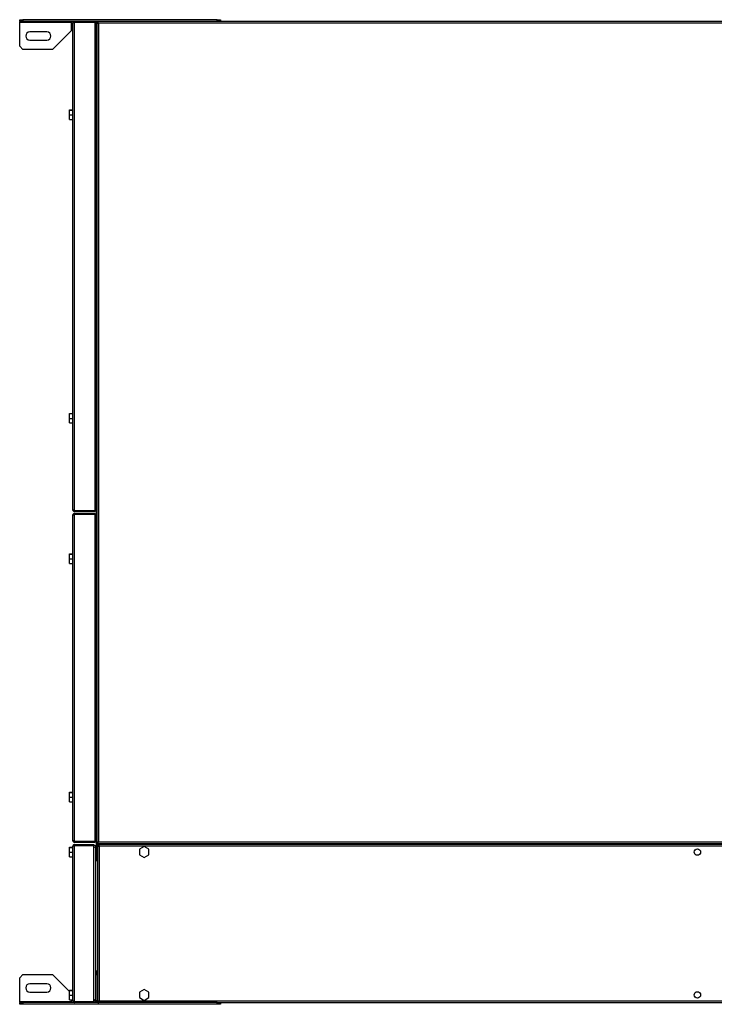
# Model space of a CAD drawing. Units: millimetres. Extents: x 66 to 5434, y 107 to 2860.
# Drawn here: x 2802 to 3546, y 1806 to 2860 of the extents above; entities that cross this region are included whole.
import ezdxf

# ---------------------------------------------------------------- set-up
doc = ezdxf.new("R2010")
doc.units = ezdxf.units.MM

msp = doc.modelspace()

# ---------------------------------------------------------------- linework, layer by layer
at = {"color": 7, "linetype": 'Continuous', "lineweight": 25}
for p, q in [((2801.8, 2858.4), (2801.8, 2860.4)), ((2801.8, 2860.4), (2805.3, 2860.4)), ((2805.3, 2858.4), (2801.8, 2858.4)), ((2801.8, 2858.4), (2801.8, 2857.7)), ((2801.8, 2857.7), (2856.8, 2857.7)), ((2801.8, 2831.9), (2801.8, 2857.7)), ((2805.3, 2860.4), (2805.3, 2858.4)), ((3013.3, 2860.4), (2805.3, 2860.4)), ((3013.3, 2858.4), (2805.3, 2858.4)), ((2856.8, 2857.7), (2856.8, 2858.4)), ((2856.8, 2857.7), (2856.8, 2848.4)), ((2858.8, 2335.7), (2858.8, 2857.1)), ((2860.6, 2858.4), (2860.6, 2857.9)), ((2860.6, 2857.9), (2882.8, 2857.9)), ((2860.6, 2334.9), (2860.6, 2857.9)), ((2860.6, 2857.9), (2882.8, 2857.9)), ((2882.8, 2858.4), (2882.8, 2857.9)), ((2882.8, 2334.9), (2882.8, 2857.9)), ((2883.8, 2856.1), (2883.8, 2857.4)), ((2883.8, 2857.4), (2884.2, 2857.4)), ((2884.3, 2857.4), (2884.3, 1979.4)), ((2884.3, 2857.4), (2885.3, 2857.4)), ((2884.8, 2858.4), (2884.8, 2858)), ((2885.3, 2858.4), (2885.3, 2857.4)), ((2885.5, 2857), (2885.6, 2857.3)), ((2886.1, 2856.6), (2886.1, 1980.2)), ((4169.5, 2856.6), (2886.1, 2856.6)), ((3013.3, 2858.4), (3013.3, 2860.4)), ((3013.3, 2860.4), (3016.8, 2860.4)), ((3015.1, 2858.4), (3013.3, 2858.4)), ((4040.5, 2858.4), (3015.1, 2858.4)), ((3016.8, 2860.4), (3016.8, 2858.4)), ((2830.8, 2847.4), (2812.8, 2847.4)), ((2836.8, 2828.4), (2856.8, 2848.4)), ((2882.8, 2855.9), (2883.3, 2855.9)), ((2883.3, 2855.5), (2883.3, 2855.9)), ((2883.8, 2856.1), (2884.3, 2856.1)), ((2883.8, 2856.1), (2883.8, 2855.1)), ((2883.8, 2855.1), (2883.8, 2337.7)), ((2812.8, 2838.4), (2830.8, 2838.4)), ((2801.8, 2831.9), (2805.3, 2828.4)), ((2836.8, 2828.4), (2805.3, 2828.4)), ((2883.8, 2828.4), (2884.3, 2828.4)), ((2855.1, 2764), (2858.8, 2764)), ((2855.1, 2763.7), (2855.1, 2764)), ((2855.1, 2763.7), (2858.8, 2763.7)), ((2855.1, 2758.6), (2855.1, 2763.7)), ((2884.3, 2761.8), (2883.8, 2761.8)), ((2855.1, 2758.6), (2858.8, 2758.6)), ((2855.1, 2753.7), (2855.1, 2758.6)), ((2855.1, 2753.7), (2858.8, 2753.7)), ((2883.8, 2755.9), (2884.3, 2755.9)), ((2855.1, 2439), (2858.8, 2439)), ((2855.1, 2438.7), (2855.1, 2439)), ((2855.1, 2438.7), (2858.8, 2438.7)), ((2855.1, 2433.6), (2855.1, 2438.7)), ((2884.3, 2436.8), (2883.8, 2436.8)), ((2855.1, 2433.6), (2858.8, 2433.6)), ((2855.1, 2428.7), (2855.1, 2433.6)), ((2855.1, 2428.7), (2858.8, 2428.7)), ((2883.8, 2430.9), (2884.3, 2430.9)), ((2883.8, 2356.6), (2884.3, 2356.6)), ((2858.8, 1981.7), (2858.8, 2330.1)), ((2860.6, 2334.9), (2882.8, 2334.9)), ((2860.6, 2333.9), (2860.6, 2334.9)), ((2860.6, 2334.9), (2882.8, 2334.9)), ((2860.6, 2333.9), (2882.8, 2333.9)), ((2860.6, 2331.9), (2860.6, 2330.9)), ((2860.6, 2331.9), (2882.8, 2331.9)), ((2860.6, 2330.9), (2882.8, 2330.9)), ((2860.6, 1980.9), (2860.6, 2330.9)), ((2860.6, 2330.9), (2882.8, 2330.9)), ((2882.8, 2335.9), (2883.3, 2335.9)), ((2882.8, 2333.9), (2882.8, 2334.9)), ((2882.8, 2331.9), (2882.8, 2330.9)), ((2883.3, 2330.9), (2882.8, 2330.9)), ((2882.8, 1980.9), (2882.8, 2330.9)), ((2883.3, 2335.9), (2883.3, 2337.3)), ((2883.3, 2329), (2883.3, 2330.9)), ((2883.8, 2337.7), (2883.8, 2328.6)), ((2883.8, 2328.6), (2883.8, 1983.2)), ((2883.8, 2318.4), (2884.3, 2318.4)), ((2855.1, 2288.5), (2858.8, 2288.5)), ((2855.1, 2288.2), (2855.1, 2288.5)), ((2855.1, 2288.2), (2858.8, 2288.2)), ((2855.1, 2283.1), (2855.1, 2288.2)), ((2855.1, 2283.1), (2858.8, 2283.1)), ((2855.1, 2278.2), (2855.1, 2283.1)), ((2855.1, 2278.2), (2858.8, 2278.2)), ((2884.3, 2286.3), (2883.8, 2286.3)), ((2883.8, 2280.4), (2884.3, 2280.4)), ((2883.8, 2242.4), (2884.3, 2242.4)), ((2883.8, 2214.6), (2884.3, 2214.6)), ((2883.8, 2211.4), (2884.3, 2211.4)), ((2883.8, 2066.4), (2884.3, 2066.4)), ((2855.1, 2033.5), (2858.8, 2033.5)), ((2855.1, 2033.2), (2855.1, 2033.5)), ((2855.1, 2033.2), (2858.8, 2033.2)), ((2855.1, 2028.1), (2855.1, 2033.2)), ((2855.1, 2028.1), (2858.8, 2028.1)), ((2855.1, 2023.2), (2855.1, 2028.1)), ((2884.3, 2031.3), (2883.8, 2031.3)), ((2883.8, 2025.4), (2884.3, 2025.4)), ((2855.1, 2023.2), (2858.8, 2023.2)), ((2883.3, 1980.9), (2883.3, 1982.8)), ((2883.8, 1991.1), (2884.3, 1991.1)), ((2883.8, 1983.2), (2883.8, 1963.4)), ((2855.1, 1974.5), (2858.8, 1974.5)), ((2855.1, 1974.2), (2855.1, 1974.5)), ((2855.1, 1974.2), (2858.8, 1974.2)), ((2855.1, 1969.1), (2855.1, 1974.2)), ((2858.8, 1810.2), (2858.8, 1975.6)), ((2860.6, 1980.9), (2882.8, 1980.9)), ((2860.6, 1979.9), (2860.6, 1980.9)), ((2860.6, 1980.9), (2882.8, 1980.9)), ((2860.6, 1979.9), (2882.8, 1979.9)), ((2860.6, 1977.4), (2860.6, 1976.4)), ((2860.6, 1977.4), (2881.3, 1977.4)), ((2860.6, 1976.4), (2881.3, 1976.4)), ((2860.6, 1809.4), (2860.6, 1976.4)), ((2860.6, 1976.4), (2881.3, 1976.4)), ((2881.3, 1977.4), (2881.3, 1976.4)), ((2881.3, 1809.4), (2881.3, 1976.4)), ((2883.3, 1975.9), (2881.3, 1975.9)), ((2882.8, 1980.9), (2883.3, 1980.9)), ((2882.8, 1979.9), (2882.8, 1980.9)), ((2883.8, 1975.9), (2883.3, 1975.9)), ((2883.3, 1810.9), (2883.3, 1975.9)), ((2884.3, 1979.4), (2885.3, 1979.4)), ((2885.3, 1978.4), (2885.3, 1979.4)), ((2885.3, 1979.4), (2885.3, 1979.4)), ((2885.3, 1979.4), (2885.3, 1976.4)), ((2885.3, 1978.4), (4170.3, 1978.4)), ((2885.3, 1978.4), (2885.3, 1976.4)), ((2885.3, 1976.4), (2885.3, 1809.4)), ((2885.3, 1976.4), (2886.3, 1976.4)), ((2886.1, 1980.2), (4169.5, 1980.2)), ((4169.3, 1977.4), (2886.3, 1977.4)), ((2886.3, 1977.4), (2886.3, 1976.4)), ((2886.7, 1975.9), (2886.9, 1975.9)), ((2887.1, 1975.6), (2887.1, 1810.2)), ((4168.5, 1975.6), (2887.1, 1975.6)), ((2935.3, 1975.2), (2930.3, 1972.3)), ((2930.3, 1972.3), (2930.3, 1966.5)), ((2940.3, 1972.3), (2935.3, 1975.2)), ((2940.3, 1966.5), (2940.3, 1972.3)), ((2855.1, 1969.1), (2858.8, 1969.1)), ((2855.1, 1964.2), (2855.1, 1969.1)), ((2855.1, 1964.2), (2858.8, 1964.2)), ((2883.3, 1962.9), (2883.8, 1962.9)), ((2885.3, 1960.9), (2883.3, 1960.9)), ((2883.8, 1963.4), (2883.8, 1962.9)), ((2883.8, 1963.4), (2885.3, 1963.4)), ((2883.8, 1960.9), (2883.8, 1962.9)), ((2884.8, 1960.9), (2884.8, 1963.4)), ((2930.3, 1966.5), (2935.3, 1963.6)), ((2935.3, 1963.6), (2940.3, 1966.5)), ((2885.3, 1959.9), (2883.3, 1959.9)), ((2885.3, 1959.9), (2883.3, 1959.9)), ((2883.8, 1959.9), (2883.8, 1959.9)), ((2884.8, 1959.9), (2884.8, 1959.9)), ((2805.3, 1838.4), (2801.8, 1834.8)), ((2801.8, 1809.1), (2801.8, 1834.8)), ((2805.3, 1838.4), (2836.8, 1838.4)), ((2855.1, 1820.1), (2836.8, 1838.4)), ((2885.3, 1841.9), (2883.3, 1841.9)), ((2885.3, 1841.9), (2883.3, 1841.9)), ((2885.3, 1840.9), (2883.3, 1840.9)), ((2883.8, 1841.9), (2883.8, 1841.9)), ((2883.8, 1838.4), (2883.8, 1840.9)), ((2883.8, 1810.6), (2883.8, 1838.4)), ((2883.8, 1838.4), (2885.3, 1838.4)), ((2884.8, 1841.9), (2884.8, 1841.9)), ((2884.8, 1838.4), (2884.8, 1840.9)), ((2830.8, 1828.4), (2812.8, 1828.4)), ((2812.8, 1819.4), (2830.8, 1819.4)), ((2855.1, 1821.5), (2858.8, 1821.5)), ((2855.1, 1821.2), (2855.1, 1821.5)), ((2855.1, 1821.2), (2858.8, 1821.2)), ((2855.1, 1816.1), (2855.1, 1821.2)), ((2855.1, 1816.1), (2858.8, 1816.1)), ((2855.1, 1811.2), (2855.1, 1816.1)), ((2883.8, 1822.9), (2883.3, 1822.9)), ((2935.3, 1822.2), (2930.3, 1819.3)), ((2930.3, 1819.3), (2930.3, 1813.5)), ((2930.3, 1813.5), (2935.3, 1810.6)), ((2940.3, 1819.3), (2935.3, 1822.2)), ((2935.3, 1810.6), (2940.3, 1813.5)), ((2940.3, 1813.5), (2940.3, 1819.3)), ((2801.8, 1809.1), (2801.8, 1808.4)), ((2856.8, 1809.1), (2801.8, 1809.1)), ((2801.8, 1806.4), (2801.8, 1808.4)), ((2801.8, 1808.4), (2805.3, 1808.4)), ((2805.3, 1806.4), (2801.8, 1806.4)), ((2805.3, 1808.4), (2805.3, 1806.4)), ((3013.3, 1808.4), (2805.3, 1808.4)), ((3013.3, 1806.4), (2805.3, 1806.4)), ((2855.1, 1811.2), (2858.8, 1811.2)), ((2856.8, 1811.2), (2856.8, 1809.1)), ((2856.8, 1808.4), (2856.8, 1809.1)), ((2860.6, 1809.4), (2881.3, 1809.4)), ((2860.6, 1808.4), (2860.6, 1809.4)), ((2860.6, 1809.4), (2881.3, 1809.4)), ((2881.3, 1810.9), (2883.3, 1810.9)), ((2881.3, 1808.4), (2881.3, 1809.4)), ((2882.3, 1810.9), (2882.3, 1809.9)), ((2882.3, 1809.9), (2883.8, 1809.9)), ((2883.8, 1810.6), (2883.8, 1809.9)), ((2883.8, 1810.6), (2885.3, 1810.6)), ((2883.8, 1809.4), (2883.8, 1809.9)), ((2883.8, 1809.4), (2884.2, 1809.4)), ((2884.8, 1808.4), (2884.8, 1808.8)), ((2885.3, 1809.4), (2886.3, 1809.4)), ((2886.3, 1808.4), (2886.3, 1809.4)), ((2887.1, 1810.2), (4168.5, 1810.2)), ((3013.3, 1806.4), (3013.3, 1808.4)), ((3013.3, 1808.4), (3015.1, 1808.4)), ((3016.8, 1806.4), (3013.3, 1806.4)), ((3015.1, 1808.4), (4040.5, 1808.4)), ((3016.8, 1808.4), (3016.8, 1806.4))]:
    msp.add_line(p, q, dxfattribs=at)
for centre in [(3527.8, 1969.4), (3527.8, 1816.4)]:
    msp.add_circle(centre, 3.5, dxfattribs=at)
for centre, start, end in [((2812.8, 2842.9), 90, 270), ((2830.8, 2842.9), 270, 90), ((2812.8, 1823.9), 90, 270), ((2830.8, 1823.9), 270, 90)]:
    msp.add_arc(centre, 4.5, start, end, dxfattribs=at)
for points, knots in [([(2859.4, 2858.4), (2859.3, 2858.3), (2859, 2858), (2858.8, 2857.5), (2858.8, 2857.2), (2858.8, 2857.1)], [0, 0, 0, 0, 0.36199, 0.791621, 1, 1, 1, 1]), ([(2858.8, 2857.1), (2858.8, 2857.1), (2858.9, 2857.3), (2859.2, 2857.4), (2859.7, 2857.6), (2860.2, 2857.8), (2860.5, 2857.8), (2860.6, 2857.9)], [0, 0, 0, 0, 0.222947, 0.445916, 0.668886, 0.891856, 1, 1, 1, 1]), ([(2860.6, 2857.9), (2860.5, 2857.9), (2860.3, 2857.9), (2860.2, 2857.8), (2860.2, 2857.8)], [0, 0, 0, 0, 0.795388, 1, 1, 1, 1]), ([(2883.8, 2855.1), (2883.8, 2855.3), (2883.7, 2855.7), (2883.4, 2856.3), (2883.1, 2856.6), (2882.8, 2856.7), (2882.8, 2856.7)], [0, 0, 0, 0, 0.316532, 0.633096, 0.949661, 1, 1, 1, 1]), ([(2885.3, 2858.3), (2885.1, 2858.1), (2884.6, 2857.9), (2884.1, 2857.3), (2883.8, 2856.7), (2883.8, 2856.3), (2883.8, 2856.1)], [0, 0, 0, 0, 0.275411, 0.555167, 0.834923, 1, 1, 1, 1]), ([(2884.3, 2857.4), (2884.3, 2857.3), (2884.4, 2857.2), (2884.7, 2857), (2885.2, 2856.8), (2885.7, 2856.7), (2886, 2856.6), (2886.1, 2856.6)], [0, 0, 0, 0, 0.222947, 0.445916, 0.668886, 0.891856, 1, 1, 1, 1]), ([(2886.1, 2856.6), (2886, 2856.8), (2885.9, 2857.2), (2885.8, 2857.8), (2885.6, 2858.2), (2885.4, 2858.4), (2885.3, 2858.4), (2885.3, 2858.4)], [0, 0, 0, 0, 0.222947, 0.445916, 0.668886, 0.891856, 1, 1, 1, 1]), ([(2885.3, 2857.4), (2885.3, 2857.3), (2885.3, 2857.2), (2885.6, 2857), (2885.8, 2856.8), (2886, 2856.6), (2886.1, 2856.6)], [0, 0, 0, 0, 0.275348, 0.529406, 0.783407, 1, 1, 1, 1]), ([(2886.1, 2856.6), (2886, 2856.7), (2885.9, 2856.9), (2885.7, 2857.2), (2885.5, 2857.4), (2885.4, 2857.4), (2885.3, 2857.4)], [0, 0, 0, 0, 0.275348, 0.529406, 0.783407, 1, 1, 1, 1]), ([(2882.8, 2855.6), (2882.9, 2855.6), (2883.2, 2855.5), (2883.6, 2855.3), (2883.8, 2855.2), (2883.8, 2855.1), (2883.8, 2855.1)], [0, 0, 0, 0, 0.210938, 0.528466, 0.845993, 1, 1, 1, 1]), ([(2884.3, 2357.8), (2884.2, 2357.7), (2884, 2357.4), (2883.8, 2357), (2883.8, 2356.7), (2883.8, 2356.6)], [0, 0, 0, 0, 0.305418, 0.773144, 1, 1, 1, 1]), ([(2860.6, 2334.9), (2860.4, 2335), (2860, 2335.1), (2859.4, 2335.2), (2859, 2335.4), (2858.8, 2335.6), (2858.8, 2335.7), (2858.8, 2335.7)], [0, 0, 0, 0, 0.222947, 0.445916, 0.668886, 0.891856, 1, 1, 1, 1]), ([(2858.8, 2335.7), (2858.8, 2335.5), (2858.9, 2335.1), (2859.2, 2334.5), (2859.7, 2334.1), (2860.2, 2333.9), (2860.5, 2333.9), (2860.6, 2333.9)], [0, 0, 0, 0, 0.222947, 0.445916, 0.668886, 0.891856, 1, 1, 1, 1]), ([(2860.6, 2331.9), (2860.4, 2331.9), (2860, 2331.8), (2859.4, 2331.5), (2859, 2331), (2858.8, 2330.5), (2858.8, 2330.2), (2858.8, 2330.1)], [0, 0, 0, 0, 0.222947, 0.445916, 0.668886, 0.891856, 1, 1, 1, 1]), ([(2858.8, 2330.1), (2858.8, 2330.1), (2858.9, 2330.3), (2859.2, 2330.4), (2859.7, 2330.6), (2860.2, 2330.8), (2860.5, 2330.8), (2860.6, 2330.9)], [0, 0, 0, 0, 0.222947, 0.445916, 0.668886, 0.891856, 1, 1, 1, 1]), ([(2860.2, 2335), (2860.3, 2335), (2860.4, 2334.9), (2860.5, 2334.9), (2860.6, 2334.9)], [0, 0, 0, 0, 0.356701, 1, 1, 1, 1]), ([(2860.6, 2330.9), (2860.5, 2330.9), (2860.3, 2330.9), (2860.2, 2330.8), (2860.2, 2330.8)], [0, 0, 0, 0, 0.795388, 1, 1, 1, 1]), ([(2883.8, 2337.7), (2883.8, 2337.6), (2883.7, 2337.5), (2883.4, 2337.3), (2883.1, 2337.2), (2882.8, 2337.1), (2882.8, 2337.1)], [0, 0, 0, 0, 0.316532, 0.633096, 0.949661, 1, 1, 1, 1]), ([(2883.3, 2336.5), (2883.4, 2336.6), (2883.6, 2336.8), (2883.8, 2337.3), (2883.8, 2337.6), (2883.8, 2337.7)], [0, 0, 0, 0, 0.305418, 0.773144, 1, 1, 1, 1]), ([(2883.8, 2328.6), (2883.8, 2328.8), (2883.7, 2329.2), (2883.5, 2329.6), (2883.3, 2329.8), (2883.3, 2329.8)], [0, 0, 0, 0, 0.463487, 0.927021, 1, 1, 1, 1]), ([(2882.8, 2329.1), (2882.9, 2329.1), (2883.2, 2329), (2883.6, 2328.8), (2883.8, 2328.7), (2883.8, 2328.6), (2883.8, 2328.6)], [0, 0, 0, 0, 0.210938, 0.528466, 0.845993, 1, 1, 1, 1]), ([(2883.8, 2214.6), (2883.8, 2214.4), (2883.9, 2213.9), (2884.2, 2213.4), (2884.3, 2213.2)], [0, 0, 0, 0, 0.4916706, 1, 1, 1, 1]), ([(2883.8, 2211.4), (2883.8, 2211.3), (2883.9, 2211.2), (2884.1, 2211.1), (2884.3, 2211), (2884.3, 2211)], [0, 0, 0, 0, 0.462749, 0.925542, 1, 1, 1, 1]), ([(2884.3, 2066.8), (2884.2, 2066.7), (2884, 2066.7), (2883.8, 2066.5), (2883.8, 2066.4), (2883.8, 2066.4)], [0, 0, 0, 0, 0.302935, 0.769848, 1, 1, 1, 1]), ([(2884.3, 1992.5), (2884.2, 1992.4), (2884, 1992.2), (2883.8, 1991.7), (2883.8, 1991.3), (2883.8, 1991.1)], [0, 0, 0, 0, 0.17237, 0.692867, 1, 1, 1, 1]), ([(2860.6, 1980.9), (2860.4, 1981), (2860, 1981.1), (2859.4, 1981.2), (2859, 1981.4), (2858.8, 1981.6), (2858.8, 1981.7), (2858.8, 1981.7)], [0, 0, 0, 0, 0.222947, 0.445916, 0.668886, 0.891856, 1, 1, 1, 1]), ([(2858.8, 1981.7), (2858.8, 1981.5), (2858.9, 1981.1), (2859.2, 1980.5), (2859.7, 1980.1), (2860.2, 1979.9), (2860.5, 1979.9), (2860.6, 1979.9)], [0, 0, 0, 0, 0.222947, 0.445916, 0.668886, 0.891856, 1, 1, 1, 1]), ([(2883.8, 1983.2), (2883.8, 1983.1), (2883.7, 1983), (2883.4, 1982.8), (2883.1, 1982.7), (2882.8, 1982.6), (2882.8, 1982.6)], [0, 0, 0, 0, 0.316532, 0.633096, 0.949661, 1, 1, 1, 1]), ([(2883.3, 1982), (2883.4, 1982.1), (2883.6, 1982.3), (2883.8, 1982.8), (2883.8, 1983.1), (2883.8, 1983.2)], [0, 0, 0, 0, 0.305418, 0.773144, 1, 1, 1, 1]), ([(2860.6, 1977.4), (2860.4, 1977.4), (2860, 1977.3), (2859.4, 1977), (2859, 1976.5), (2858.8, 1976), (2858.8, 1975.7), (2858.8, 1975.6)], [0, 0, 0, 0, 0.222947, 0.445916, 0.668886, 0.891856, 1, 1, 1, 1]), ([(2858.8, 1975.6), (2858.8, 1975.6), (2858.9, 1975.8), (2859.2, 1975.9), (2859.7, 1976.1), (2860.2, 1976.3), (2860.5, 1976.3), (2860.6, 1976.4)], [0, 0, 0, 0, 0.2229469, 0.4459165, 0.6688862, 0.8918557, 1, 1, 1, 1]), ([(2860.2, 1981), (2860.3, 1981), (2860.4, 1980.9), (2860.5, 1980.9), (2860.6, 1980.9)], [0, 0, 0, 0, 0.356701, 1, 1, 1, 1]), ([(2860.6, 1976.4), (2860.5, 1976.4), (2860.3, 1976.4), (2860.2, 1976.3), (2860.2, 1976.3)], [0, 0, 0, 0, 0.795388, 1, 1, 1, 1]), ([(2881.3, 1974.6), (2881.4, 1974.6), (2881.7, 1974.5), (2882, 1974.4), (2882.1, 1974.3), (2882.1, 1974.3)], [0, 0, 0, 0, 0.36257, 0.908352, 1, 1, 1, 1]), ([(2886.1, 1980.2), (2885.9, 1980.1), (2885.5, 1980), (2884.9, 1979.8), (2884.5, 1979.7), (2884.3, 1979.5), (2884.3, 1979.4), (2884.3, 1979.4)], [0, 0, 0, 0, 0.222947, 0.445916, 0.668886, 0.891856, 1, 1, 1, 1]), ([(2885.3, 1978.4), (2885.4, 1978.4), (2885.5, 1978.4), (2885.7, 1978.8), (2885.8, 1979.3), (2886, 1979.8), (2886.1, 1980.1), (2886.1, 1980.2)], [0, 0, 0, 0, 0.222947, 0.445916, 0.668886, 0.891856, 1, 1, 1, 1]), ([(2886.1, 1980.2), (2886, 1980.1), (2885.8, 1980), (2885.5, 1979.8), (2885.3, 1979.6), (2885.3, 1979.5), (2885.3, 1979.4)], [0, 0, 0, 0, 0.275348, 0.529406, 0.783407, 1, 1, 1, 1]), ([(2885.3, 1979.4), (2885.4, 1979.4), (2885.5, 1979.4), (2885.7, 1979.6), (2885.9, 1979.9), (2886, 1980.1), (2886.1, 1980.2)], [0, 0, 0, 0, 0.275348, 0.529406, 0.783407, 1, 1, 1, 1]), ([(2885.3, 1976.4), (2885.3, 1976.3), (2885.4, 1976.2), (2885.7, 1976), (2886.2, 1975.8), (2886.7, 1975.7), (2887, 1975.6), (2887.1, 1975.6)], [0, 0, 0, 0, 0.222947, 0.445916, 0.668886, 0.891856, 1, 1, 1, 1]), ([(2887.1, 1975.6), (2887, 1975.8), (2886.9, 1976.2), (2886.8, 1976.8), (2886.6, 1977.2), (2886.4, 1977.4), (2886.3, 1977.4), (2886.3, 1977.4)], [0, 0, 0, 0, 0.222947, 0.445916, 0.668886, 0.891856, 1, 1, 1, 1]), ([(2887.1, 1975.6), (2887, 1975.7), (2886.9, 1975.9), (2886.7, 1976.2), (2886.5, 1976.4), (2886.4, 1976.4), (2886.3, 1976.4)], [0, 0, 0, 0, 0.2753481, 0.5294063, 0.7834073, 1, 1, 1, 1]), ([(2886.3, 1976.4), (2886.3, 1976.3), (2886.3, 1976.2), (2886.6, 1976), (2886.8, 1975.8), (2887, 1975.6), (2887.1, 1975.6)], [0, 0, 0, 0, 0.275348, 0.529406, 0.783407, 1, 1, 1, 1]), ([(2860.6, 1809.4), (2860.4, 1809.5), (2860, 1809.6), (2859.4, 1809.7), (2859, 1809.9), (2858.8, 1810.1), (2858.8, 1810.2), (2858.8, 1810.2)], [0, 0, 0, 0, 0.222947, 0.445916, 0.668886, 0.891856, 1, 1, 1, 1]), ([(2858.8, 1810.2), (2858.8, 1810), (2858.9, 1809.6), (2859.2, 1809), (2859.7, 1808.6), (2860.2, 1808.4), (2860.5, 1808.4), (2860.6, 1808.4)], [0, 0, 0, 0, 0.2229469, 0.4459165, 0.6688862, 0.8918557, 1, 1, 1, 1]), ([(2860.2, 1809.5), (2860.3, 1809.5), (2860.4, 1809.4), (2860.5, 1809.4), (2860.6, 1809.4)], [0, 0, 0, 0, 0.356701, 1, 1, 1, 1]), ([(2882.1, 1811.5), (2882, 1811.4), (2881.9, 1811.3), (2881.6, 1811.2), (2881.3, 1811.1), (2881.3, 1811.1)], [0, 0, 0, 0, 0.371882, 0.913822, 1, 1, 1, 1]), ([(2881.3, 1810.1), (2881.4, 1810.2), (2881.7, 1810.3), (2882, 1810.6), (2882.1, 1810.9), (2882.1, 1810.9)], [0, 0, 0, 0, 0.364341, 0.912787, 1, 1, 1, 1]), ([(2883.8, 1810.6), (2883.8, 1810.4), (2883.9, 1809.9), (2884.3, 1809.2), (2884.9, 1808.7), (2885.5, 1808.4), (2885.9, 1808.4), (2886.1, 1808.4)], [0, 0, 0, 0, 0.212177, 0.43162, 0.651065, 0.87051, 1, 1, 1, 1]), ([(2887.1, 1810.2), (2886.9, 1810.1), (2886.5, 1810), (2885.9, 1809.8), (2885.5, 1809.7), (2885.3, 1809.5), (2885.3, 1809.4), (2885.3, 1809.4)], [0, 0, 0, 0, 0.222947, 0.445916, 0.668886, 0.891856, 1, 1, 1, 1]), ([(2886.1, 1808.4), (2886, 1808.4), (2885.9, 1808.5), (2885.7, 1808.8), (2885.6, 1809.2), (2885.6, 1809.4)], [0, 0, 0, 0, 0.342341, 0.696405, 1, 1, 1, 1]), ([(2886.3, 1808.4), (2886.4, 1808.4), (2886.5, 1808.4), (2886.7, 1808.8), (2886.8, 1809.3), (2887, 1809.8), (2887.1, 1810.1), (2887.1, 1810.2)], [0, 0, 0, 0, 0.222947, 0.445916, 0.668886, 0.891856, 1, 1, 1, 1]), ([(2887.1, 1810.2), (2887, 1810.1), (2886.8, 1810), (2886.5, 1809.8), (2886.3, 1809.6), (2886.3, 1809.5), (2886.3, 1809.4)], [0, 0, 0, 0, 0.275348, 0.529406, 0.783407, 1, 1, 1, 1]), ([(2886.3, 1809.4), (2886.4, 1809.4), (2886.5, 1809.4), (2886.7, 1809.6), (2886.9, 1809.9), (2887, 1810.1), (2887.1, 1810.2)], [0, 0, 0, 0, 0.275348, 0.529406, 0.783407, 1, 1, 1, 1])]:
    msp.add_open_spline(points, degree=3, knots=knots, dxfattribs=at)

doc.saveas('drawing.dxf')
